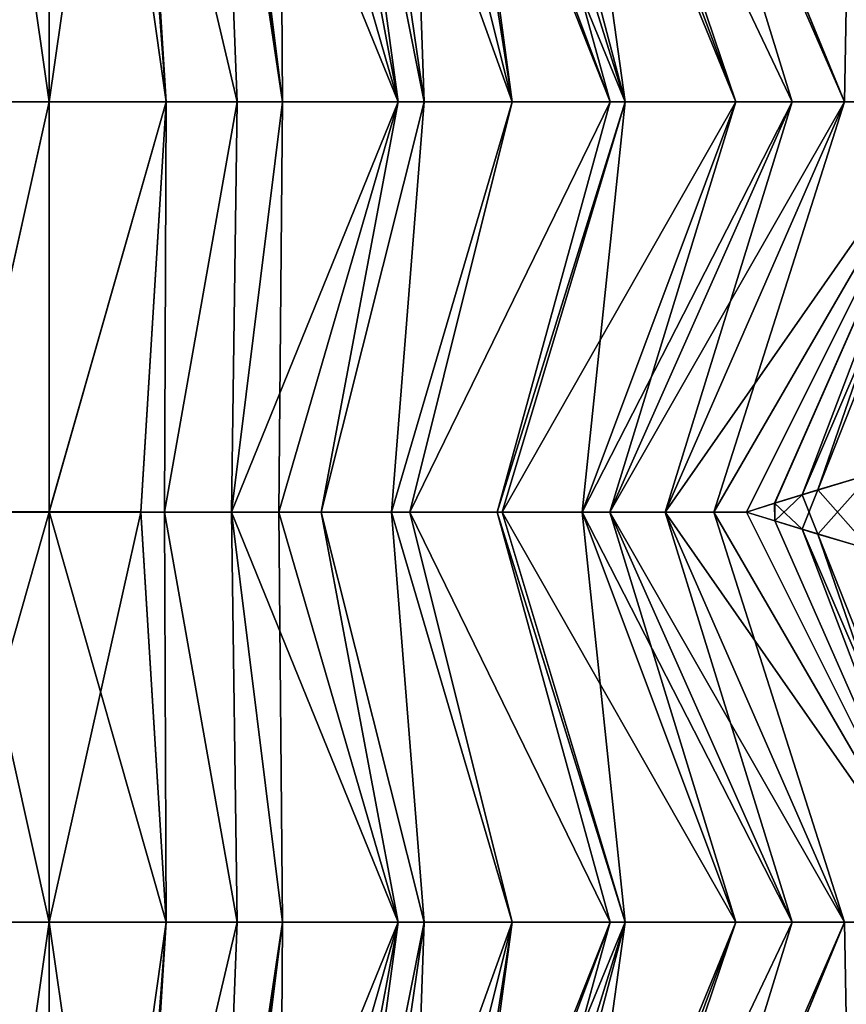
# Model space of a CAD drawing. Extents: x -30 to 30, y -35 to 0.
# Drawn here: x -0.1 to 2.4, y -19.5 to -16.5 of the extents above; entities that cross this region are included whole.
import ezdxf

# ---------------------------------------------------------------- set-up
doc = ezdxf.new("R2010")
doc.units = 0
doc.header["$MEASUREMENT"] = 0
doc.layers.add('L1', color=7, linetype='Continuous')

msp = doc.modelspace()

# ---------------------------------------------------------------- linework, layer by layer
at = {"layer": 'L1', "color": 7}
for points in [[(-0.180052, -15.4601, -21.74443), (0, -16.71, -23), (-0.356029, -16.71, -22.96429)], [(-0.180052, -15.4601, 21.74443), (-0.356029, -16.71, 22.96429), (0, -16.71, 23)], [(0, -15.46, -21.75), (0, -16.71, -23), (-0.180052, -15.4601, -21.74443)], [(-0.180052, -15.4601, 21.74443), (0, -16.71, 23), (0, -15.46, 21.75)], [(0, -15.46, 21.75), (0, -16.71, 23), (0.180052, -15.4601, 21.74443)], [(0.180052, -15.4601, -21.74443), (0, -16.71, -23), (0, -15.46, -21.75)], [(0.180052, -15.4601, 21.74443), (0, -16.71, 23), (0.356029, -16.71, 22.96429)], [(0.180052, -15.4601, -21.74443), (0.356029, -16.71, -22.96429), (0, -16.71, -23)], [(0.356029, -16.71, 22.96429), (0.262875, -15.46014, 21.74186), (0.180052, -15.4601, 21.74443)], [(0.262875, -15.46014, -21.74186), (0.356029, -16.71, -22.96429), (0.180052, -15.4601, -21.74443)], [(0.356029, -16.71, 22.96429), (0.277898, -15.46016, 21.74046), (0.262875, -15.46014, 21.74186)], [(0.262875, -15.46014, -21.74186), (0.277898, -15.46016, -21.74046), (0.356029, -16.71, -22.96429)], [(0.573308, -16.71, 22.9425), (0.524283, -15.46044, 21.71754), (0.277898, -15.46016, 21.74046)], [(0.573308, -16.71, 22.9425), (0.277898, -15.46016, 21.74046), (0.356029, -16.71, 22.96429)], [(0.356029, -16.71, -22.96429), (0.277898, -15.46016, -21.74046), (0.573308, -16.71, -22.9425)], [(0.573308, -16.71, -22.9425), (0.277898, -15.46016, -21.74046), (0.524283, -15.46044, -21.71754)], [(0.538982, -15.46046, 21.71539), (0.524283, -15.46044, 21.71754), (0.710729, -16.71, 22.91721)], [(0.710729, -16.71, 22.91721), (0.524283, -15.46044, 21.71754), (0.573308, -16.71, 22.9425)], [(0.573308, -16.71, -22.9425), (0.524283, -15.46044, -21.71754), (0.710729, -16.71, -22.91721)], [(0.710729, -16.71, -22.91721), (0.524283, -15.46044, -21.71754), (0.538982, -15.46046, -21.71539)], [(0.710729, -16.71, 22.91721), (0.554609, -15.46047, 21.71311), (0.538982, -15.46046, 21.71539)], [(0.710729, -16.71, -22.91721), (0.538982, -15.46046, -21.71539), (0.554609, -15.46047, -21.71311)], [(0.710729, -16.71, 22.91721), (0.703373, -15.46064, 21.69139), (0.554609, -15.46047, 21.71311)], [(0.710729, -16.71, -22.91721), (0.554609, -15.46047, -21.71311), (1.063263, -16.71, -22.85232)], [(1.063263, -16.71, -22.85232), (0.554609, -15.46047, -21.71311), (0.703373, -15.46064, -21.69139)], [(1.063263, -16.71, 22.85232), (0.703373, -15.46064, 21.69139), (0.710729, -16.71, 22.91721)], [(1.063263, -16.71, 22.85232), (0.828697, -15.46073, 21.66635), (0.703373, -15.46064, 21.69139)], [(1.063263, -16.71, -22.85232), (0.703373, -15.46064, -21.69139), (0.828697, -15.46073, -21.66635)], [(1.063263, -16.71, 22.85232), (0.893761, -15.46078, 21.65335), (0.828697, -15.46073, 21.66635)], [(0.893761, -15.46078, -21.65335), (1.063263, -16.71, -22.85232), (0.828697, -15.46073, -21.66635)], [(1.142852, -16.71, 22.83767), (0.961344, -15.46083, 21.63984), (0.893761, -15.46078, 21.65335)], [(1.142852, -16.71, 22.83767), (0.893761, -15.46078, 21.65335), (1.063263, -16.71, 22.85232)], [(0.961344, -15.46083, -21.63984), (1.142852, -16.71, -22.83767), (0.893761, -15.46078, -21.65335)], [(0.893761, -15.46078, -21.65335), (1.142852, -16.71, -22.83767), (1.063263, -16.71, -22.85232)], [(1.099466, -15.46083, 21.60324), (0.961344, -15.46083, 21.63984), (1.142852, -16.71, 22.83767)], [(1.099466, -15.46083, -21.60324), (1.410798, -16.71, -22.76522), (0.961344, -15.46083, -21.63984)], [(0.961344, -15.46083, -21.63984), (1.410798, -16.71, -22.76522), (1.142852, -16.71, -22.83767)], [(1.142852, -16.71, 22.83767), (1.410798, -16.71, 22.76522), (1.099466, -15.46083, 21.60324)], [(1.410798, -16.71, 22.76522), (1.215103, -15.46084, 21.57259), (1.099466, -15.46083, 21.60324)], [(1.215103, -15.46084, -21.57259), (1.410798, -16.71, -22.76522), (1.099466, -15.46083, -21.60324)], [(1.410798, -16.71, 22.76522), (1.24249, -15.46082, 21.56364), (1.215103, -15.46084, 21.57259)], [(1.24249, -15.46082, -21.56364), (1.709811, -16.71, -22.68438), (1.215103, -15.46084, -21.57259)], [(1.215103, -15.46084, -21.57259), (1.709811, -16.71, -22.68438), (1.410798, -16.71, -22.76522)], [(1.709811, -16.71, 22.68438), (1.36579, -15.46074, 21.52332), (1.24249, -15.46082, 21.56364)], [(1.36579, -15.46074, -21.52332), (1.755665, -16.71, -22.6678), (1.24249, -15.46082, -21.56364)], [(1.709811, -16.71, 22.68438), (1.24249, -15.46082, 21.56364), (1.410798, -16.71, 22.76522)], [(1.24249, -15.46082, -21.56364), (1.755665, -16.71, -22.6678), (1.709811, -16.71, -22.68438)], [(1.755665, -16.71, 22.6678), (1.425561, -15.4607, 21.50378), (1.36579, -15.46074, 21.52332)], [(1.36579, -15.46074, -21.52332), (1.425561, -15.4607, -21.50378), (1.755665, -16.71, -22.6678)], [(1.755665, -16.71, 22.6678), (1.36579, -15.46074, 21.52332), (1.709811, -16.71, 22.68438)], [(1.755665, -16.71, 22.6678), (1.581703, -15.46052, 21.44268), (1.425561, -15.4607, 21.50378)], [(1.755665, -16.71, -22.6678), (1.425561, -15.4607, -21.50378), (1.581703, -15.46052, -21.44268)], [(2.092761, -16.71, 22.54595), (1.626008, -15.46047, 21.42534), (1.581703, -15.46052, 21.44268)], [(2.092761, -16.71, -22.54595), (1.581703, -15.46052, -21.44268), (1.626008, -15.46047, -21.42534)], [(2.092761, -16.71, 22.54595), (1.581703, -15.46052, 21.44268), (1.755665, -16.71, 22.6678)], [(1.755665, -16.71, -22.6678), (1.581703, -15.46052, -21.44268), (2.092761, -16.71, -22.54595)], [(2.092761, -16.71, 22.54595), (1.670582, -15.46042, 21.4079), (1.626008, -15.46047, 21.42534)], [(2.092761, -16.71, -22.54595), (1.626008, -15.46047, -21.42534), (1.670582, -15.46042, -21.4079)], [(2.264369, -16.71, 22.48392), (1.879381, -15.46016, 21.3109), (1.670582, -15.46042, 21.4079)], [(2.264369, -16.71, -22.48392), (1.670582, -15.46042, -21.4079), (1.879381, -15.46016, -21.3109)], [(2.264369, -16.71, 22.48392), (1.670582, -15.46042, 21.4079), (2.092761, -16.71, 22.54595)], [(2.092761, -16.71, -22.54595), (1.670582, -15.46042, -21.4079), (2.264369, -16.71, -22.48392)], [(1.908662, -15.46013, 21.2973), (1.879381, -15.46016, 21.3109), (2.424252, -16.71, 22.41123)], [(2.424252, -16.71, -22.41123), (1.879381, -15.46016, -21.3109), (1.908662, -15.46013, -21.2973)], [(2.424252, -16.71, 22.41123), (1.879381, -15.46016, 21.3109), (2.264369, -16.71, 22.48392)], [(2.264369, -16.71, -22.48392), (1.879381, -15.46016, -21.3109), (2.424252, -16.71, -22.41123)], [(1.908662, -15.46013, 21.2973), (2.424252, -16.71, 22.41123), (1.910688, -15.46013, 21.29621)], [(2.424252, -16.71, -22.41123), (1.908662, -15.46013, -21.2973), (1.910688, -15.46013, -21.29621)], [(1.910688, -15.46013, 21.29621), (2.424252, -16.71, 22.41123), (2.43519, -16.08038, 21.71787)], [(2.435276, -16.08055, -21.71802), (2.424252, -16.71, -22.41123), (1.910688, -15.46013, -21.29621)], [(2.424252, -16.71, 22.41123), (2.75, -16.71, 22.26314), (2.43519, -16.08038, 21.71787)], [(2.75, -16.71, -22.26314), (2.424252, -16.71, -22.41123), (2.435276, -16.08055, -21.71802)], [(-0.278904, -17.95962, -21.73883), (-0.356029, -16.71, -22.96429), (0, -16.71, -23)], [(-0.356029, -16.71, 22.96429), (-0.278897, -17.96, 21.73845), (0, -16.71, 23)], [(-0.278904, -17.95962, -21.73883), (0, -16.71, -23), (0, -17.95815, -21.75185)], [(0, -16.71, 23), (-0.278897, -17.96, 21.73845), (0, -17.96, 21.75)], [(0.356029, -16.71, 22.96429), (0, -16.71, 23), (0, -17.96, 21.75)], [(0, -17.96, 21.75), (0.278897, -17.96, 21.73845), (0.356029, -16.71, 22.96429)], [(0, -17.95815, -21.75185), (0, -16.71, -23), (0.356029, -16.71, -22.96429)], [(0.356029, -16.71, -22.96429), (0.278909, -17.95962, -21.73883), (0, -17.95815, -21.75185)], [(0.356029, -16.71, 22.96429), (0.278897, -17.96, 21.73845), (0.351447, -17.96, 21.73544)], [(0.356029, -16.71, -22.96429), (0.351447, -17.96, -21.73544), (0.278909, -17.95962, -21.73883)], [(0.356029, -16.71, 22.96429), (0.351447, -17.96, 21.73544), (0.573308, -16.71, 22.9425)], [(0.573308, -16.71, 22.9425), (0.351447, -17.96, 21.73544), (0.555466, -17.96, 21.71)], [(0.573308, -16.71, -22.9425), (0.555466, -17.96, -21.71), (0.351447, -17.96, -21.73544)], [(0.573308, -16.71, -22.9425), (0.351447, -17.96, -21.73544), (0.356029, -16.71, -22.96429)], [(0.573308, -16.71, 22.9425), (0.555466, -17.96, 21.71), (0.710729, -16.71, 22.91721)], [(0.710729, -16.71, 22.91721), (0.555466, -17.96, 21.71), (1.063263, -16.71, 22.85232)], [(0.555466, -17.96, 21.71), (0.699462, -17.96, 21.69205), (1.063263, -16.71, 22.85232)], [(0.710729, -16.71, -22.91721), (0.699462, -17.96, -21.69205), (0.555466, -17.96, -21.71)], [(0.710729, -16.71, -22.91721), (0.555466, -17.96, -21.71), (0.573308, -16.71, -22.9425)], [(1.063263, -16.71, 22.85232), (0.699462, -17.96, 21.69205), (0.82915, -17.96, 21.66485)], [(1.063263, -16.71, -22.85232), (0.82915, -17.96, -21.66485), (0.699462, -17.96, -21.69205)], [(1.063263, -16.71, -22.85232), (0.699462, -17.96, -21.69205), (0.710729, -16.71, -22.91721)], [(1.063263, -16.71, 22.85232), (0.82915, -17.96, 21.66485), (1.142852, -16.71, 22.83767)], [(1.142852, -16.71, 22.83767), (0.82915, -17.96, 21.66485), (1.043289, -17.96, 21.61995)], [(1.142852, -16.71, -22.83767), (1.043289, -17.96, -21.61995), (0.82915, -17.96, -21.66485)], [(1.142852, -16.71, -22.83767), (0.82915, -17.96, -21.66485), (1.063263, -16.71, -22.85232)], [(1.142852, -16.71, 22.83767), (1.043289, -17.96, 21.61995), (1.410798, -16.71, 22.76522)], [(1.410798, -16.71, 22.76522), (1.043289, -17.96, 21.61995), (1.099403, -17.96, 21.60324)], [(1.410798, -16.71, -22.76522), (1.099403, -17.96, -21.60324), (1.043289, -17.96, -21.61995)], [(1.410798, -16.71, -22.76522), (1.043289, -17.96, -21.61995), (1.142852, -16.71, -22.83767)], [(1.410798, -16.71, 22.76522), (1.099403, -17.96, 21.60324), (1.709811, -16.71, 22.68438)], [(1.709811, -16.71, 22.68438), (1.099403, -17.96, 21.60324), (1.365243, -17.96, 21.52408)], [(1.709811, -16.71, -22.68438), (1.365243, -17.96, -21.52408), (1.099403, -17.96, -21.60324)], [(1.709811, -16.71, -22.68438), (1.099403, -17.96, -21.60324), (1.410798, -16.71, -22.76522)], [(1.709811, -16.71, 22.68438), (1.365243, -17.96, 21.52408), (1.755665, -16.71, 22.6678)], [(1.755665, -16.71, 22.6678), (1.365243, -17.96, 21.52408), (1.380596, -17.96, 21.51951)], [(1.755665, -16.71, -22.6678), (1.380596, -17.96, -21.51951), (1.365243, -17.96, -21.52408)], [(1.755665, -16.71, -22.6678), (1.365243, -17.96, -21.52408), (1.709811, -16.71, -22.68438)], [(1.755665, -16.71, 22.6678), (1.380596, -17.96, 21.51951), (2.092761, -16.71, 22.54595)], [(2.092761, -16.71, 22.54595), (1.380596, -17.96, 21.51951), (1.6243, -17.96, 21.42433)], [(1.6243, -17.96, -21.42433), (1.380596, -17.96, -21.51951), (1.755665, -16.71, -22.6678)], [(2.092761, -16.71, 22.54595), (1.6243, -17.96, 21.42433), (2.264369, -16.71, 22.48392)], [(2.264369, -16.71, 22.48392), (1.6243, -17.96, 21.42433), (1.708987, -17.96, 21.39125)], [(1.755665, -16.71, -22.6678), (2.092761, -16.71, -22.54595), (1.6243, -17.96, -21.42433)], [(1.6243, -17.96, -21.42433), (2.092761, -16.71, -22.54595), (1.708987, -17.96, -21.39125)], [(2.264369, -16.71, 22.48392), (1.708987, -17.96, 21.39125), (2.424252, -16.71, 22.41123)], [(2.424252, -16.71, 22.41123), (1.708987, -17.96, 21.39125), (1.877191, -17.96, 21.30888)], [(1.708987, -17.96, -21.39125), (2.092761, -16.71, -22.54595), (2.264369, -16.71, -22.48392)], [(1.708987, -17.96, -21.39125), (2.264369, -16.71, -22.48392), (1.877191, -17.96, -21.30888)], [(2.424252, -16.71, 22.41123), (1.877191, -17.96, 21.30888), (2.75, -16.71, 22.26314)], [(2.75, -16.71, 22.26314), (1.877191, -17.96, 21.30888), (2.026112, -17.96, 21.23596)], [(1.877191, -17.96, -21.30888), (2.264369, -16.71, -22.48392), (2.424252, -16.71, -22.41123)], [(1.877191, -17.96, -21.30888), (2.424252, -16.71, -22.41123), (2.026112, -17.96, -21.23596)], [(2.75, -16.71, 22.26314), (2.026112, -17.96, 21.23596), (2.125, -17.96, 21.18061)], [(2.026112, -17.96, -21.23596), (2.424252, -16.71, -22.41123), (2.75, -16.71, -22.26314)], [(2.026112, -17.96, -21.23596), (2.75, -16.71, -22.26314), (2.125, -17.96, -21.18061)], [(2.125, -17.96, 21.18061), (2.21209, -17.93304, 21.12756), (2.75, -16.71, 22.26314)], [(2.75, -16.71, -22.26314), (2.211077, -17.93349, -21.12739), (2.125, -17.96, -21.18061)], [(2.75, -16.71, -22.26314), (2.342895, -17.89289, -21.04589), (2.211077, -17.93349, -21.12739)], [(2.75, -16.71, 22.26314), (2.21209, -17.93304, 21.12756), (2.295369, -17.90726, 21.07684)], [(2.75, -16.71, 22.26314), (2.295369, -17.90726, 21.07684), (2.816625, -16.69475, 22.21648)], [(2.816625, -16.69475, 22.21648), (2.295369, -17.90726, 21.07684), (2.506816, -17.84416, 20.93195)], [(2.816625, -16.69475, -22.21648), (2.503693, -17.84521, -20.93248), (2.342895, -17.89289, -21.04589)], [(2.816625, -16.69475, -22.21648), (2.342895, -17.89289, -21.04589), (2.75, -16.71, -22.26314)], [(2.295369, -17.90726, 21.07684), (2.342895, -18.02711, 21.04589), (2.506816, -17.84416, 20.93195)], [(2.506816, -17.84416, 20.93195), (2.342895, -18.02711, 21.04589), (2.506031, -18.07548, 20.93083)], [(2.504471, -18.07515, -20.93359), (2.342895, -17.89289, -21.04589), (2.503693, -17.84521, -20.93248)], [(2.295369, -18.01274, -21.07684), (2.211077, -17.93349, -21.12739), (2.342895, -17.89289, -21.04589)], [(2.21209, -17.93304, 21.12756), (2.211726, -17.98671, 21.12699), (2.295369, -17.90726, 21.07684)], [(2.295369, -17.90726, 21.07684), (2.211726, -17.98671, 21.12699), (2.342895, -18.02711, 21.04589)], [(2.295369, -18.01274, -21.07684), (2.342895, -17.89289, -21.04589), (2.504471, -18.07515, -20.93359)], [(2.211726, -17.98671, 21.12699), (2.21209, -17.93304, 21.12756), (2.125, -17.96, 21.18061)], [(2.211077, -17.93349, -21.12739), (2.211439, -17.98676, -21.12796), (2.125, -17.96, -21.18061)], [(2.211439, -17.98676, -21.12796), (2.211077, -17.93349, -21.12739), (2.295369, -18.01274, -21.07684)], [(-0.356029, -19.21, -22.96429), (-0.278904, -17.95962, -21.73883), (0, -19.21, -23)], [(-0.356029, -19.21, 22.96429), (0, -19.21, 23), (0, -17.96, 21.75)], [(0, -17.96, 21.75), (-0.278897, -17.96, 21.73845), (-0.356029, -19.21, 22.96429)], [(0, -19.21, -23), (-0.278904, -17.95962, -21.73883), (0, -17.95815, -21.75185)], [(0.356029, -19.21, -22.96429), (0, -19.21, -23), (0, -17.95815, -21.75185)], [(0, -17.95815, -21.75185), (0.278909, -17.95962, -21.73883), (0.356029, -19.21, -22.96429)], [(0.356029, -19.21, 22.96429), (0.278897, -17.96, 21.73845), (0, -19.21, 23)], [(0, -19.21, 23), (0.278897, -17.96, 21.73845), (0, -17.96, 21.75)], [(0.356029, -19.21, 22.96429), (0.351447, -17.96, 21.73544), (0.278897, -17.96, 21.73845)], [(0.356029, -19.21, -22.96429), (0.278909, -17.95962, -21.73883), (0.351447, -17.96, -21.73544)], [(0.573308, -19.21, 22.9425), (0.555466, -17.96, 21.71), (0.351447, -17.96, 21.73544)], [(0.573308, -19.21, 22.9425), (0.351447, -17.96, 21.73544), (0.356029, -19.21, 22.96429)], [(0.356029, -19.21, -22.96429), (0.351447, -17.96, -21.73544), (0.573308, -19.21, -22.9425)], [(0.573308, -19.21, -22.9425), (0.351447, -17.96, -21.73544), (0.555466, -17.96, -21.71)], [(0.710729, -19.21, 22.91721), (0.699462, -17.96, 21.69205), (0.555466, -17.96, 21.71)], [(0.710729, -19.21, 22.91721), (0.555466, -17.96, 21.71), (0.573308, -19.21, 22.9425)], [(0.573308, -19.21, -22.9425), (0.555466, -17.96, -21.71), (0.710729, -19.21, -22.91721)], [(0.710729, -19.21, -22.91721), (0.555466, -17.96, -21.71), (1.063263, -19.21, -22.85232)], [(0.555466, -17.96, -21.71), (0.699462, -17.96, -21.69205), (1.063263, -19.21, -22.85232)], [(1.063263, -19.21, 22.85232), (0.82915, -17.96, 21.66485), (0.699462, -17.96, 21.69205)], [(1.063263, -19.21, 22.85232), (0.699462, -17.96, 21.69205), (0.710729, -19.21, 22.91721)], [(1.063263, -19.21, -22.85232), (0.699462, -17.96, -21.69205), (0.82915, -17.96, -21.66485)], [(1.142852, -19.21, 22.83767), (1.043289, -17.96, 21.61995), (0.82915, -17.96, 21.66485)], [(1.142852, -19.21, 22.83767), (0.82915, -17.96, 21.66485), (1.063263, -19.21, 22.85232)], [(1.063263, -19.21, -22.85232), (0.82915, -17.96, -21.66485), (1.142852, -19.21, -22.83767)], [(1.142852, -19.21, -22.83767), (0.82915, -17.96, -21.66485), (1.043289, -17.96, -21.61995)], [(1.410798, -19.21, 22.76522), (1.099403, -17.96, 21.60324), (1.043289, -17.96, 21.61995)], [(1.410798, -19.21, 22.76522), (1.043289, -17.96, 21.61995), (1.142852, -19.21, 22.83767)], [(1.142852, -19.21, -22.83767), (1.043289, -17.96, -21.61995), (1.410798, -19.21, -22.76522)], [(1.410798, -19.21, -22.76522), (1.043289, -17.96, -21.61995), (1.099403, -17.96, -21.60324)], [(1.709811, -19.21, 22.68438), (1.365243, -17.96, 21.52408), (1.099403, -17.96, 21.60324)], [(1.709811, -19.21, 22.68438), (1.099403, -17.96, 21.60324), (1.410798, -19.21, 22.76522)], [(1.410798, -19.21, -22.76522), (1.099403, -17.96, -21.60324), (1.709811, -19.21, -22.68438)], [(1.709811, -19.21, -22.68438), (1.099403, -17.96, -21.60324), (1.365243, -17.96, -21.52408)], [(1.755665, -19.21, 22.6678), (1.380596, -17.96, 21.51951), (1.365243, -17.96, 21.52408)], [(1.755665, -19.21, 22.6678), (1.365243, -17.96, 21.52408), (1.709811, -19.21, 22.68438)], [(1.709811, -19.21, -22.68438), (1.365243, -17.96, -21.52408), (1.755665, -19.21, -22.6678)], [(1.755665, -19.21, -22.6678), (1.365243, -17.96, -21.52408), (1.380596, -17.96, -21.51951)], [(1.6243, -17.96, 21.42433), (1.380596, -17.96, 21.51951), (1.755665, -19.21, 22.6678)], [(1.755665, -19.21, -22.6678), (1.380596, -17.96, -21.51951), (2.092761, -19.21, -22.54595)], [(2.092761, -19.21, -22.54595), (1.380596, -17.96, -21.51951), (1.6243, -17.96, -21.42433)], [(1.755665, -19.21, 22.6678), (2.092761, -19.21, 22.54595), (1.6243, -17.96, 21.42433)], [(1.6243, -17.96, 21.42433), (2.092761, -19.21, 22.54595), (1.708987, -17.96, 21.39125)], [(2.092761, -19.21, -22.54595), (1.6243, -17.96, -21.42433), (2.264369, -19.21, -22.48392)], [(2.264369, -19.21, -22.48392), (1.6243, -17.96, -21.42433), (1.708987, -17.96, -21.39125)], [(1.708987, -17.96, 21.39125), (2.092761, -19.21, 22.54595), (2.264369, -19.21, 22.48392)], [(1.708987, -17.96, 21.39125), (2.264369, -19.21, 22.48392), (1.877191, -17.96, 21.30888)], [(2.264369, -19.21, -22.48392), (1.708987, -17.96, -21.39125), (2.424252, -19.21, -22.41123)], [(2.424252, -19.21, -22.41123), (1.708987, -17.96, -21.39125), (1.877191, -17.96, -21.30888)], [(1.877191, -17.96, 21.30888), (2.264369, -19.21, 22.48392), (2.424252, -19.21, 22.41123)], [(1.877191, -17.96, 21.30888), (2.424252, -19.21, 22.41123), (2.026112, -17.96, 21.23596)], [(2.424252, -19.21, -22.41123), (1.877191, -17.96, -21.30888), (2.75, -19.21, -22.26314)], [(2.75, -19.21, -22.26314), (1.877191, -17.96, -21.30888), (2.026112, -17.96, -21.23596)], [(2.026112, -17.96, 21.23596), (2.424252, -19.21, 22.41123), (2.75, -19.21, 22.26314)], [(2.026112, -17.96, 21.23596), (2.75, -19.21, 22.26314), (2.125, -17.96, 21.18061)], [(2.75, -19.21, -22.26314), (2.026112, -17.96, -21.23596), (2.125, -17.96, -21.18061)], [(2.75, -19.21, 22.26314), (2.211726, -17.98671, 21.12699), (2.125, -17.96, 21.18061)], [(2.125, -17.96, -21.18061), (2.211439, -17.98676, -21.12796), (2.75, -19.21, -22.26314)], [(2.75, -19.21, -22.26314), (2.211439, -17.98676, -21.12796), (2.295369, -18.01274, -21.07684)], [(2.75, -19.21, 22.26314), (2.342895, -18.02711, 21.04589), (2.211726, -17.98671, 21.12699)], [(2.75, -19.21, -22.26314), (2.295369, -18.01274, -21.07684), (2.816625, -19.22525, -22.21648)], [(2.816625, -19.22525, -22.21648), (2.295369, -18.01274, -21.07684), (2.504471, -18.07515, -20.93359)], [(2.816625, -19.22525, 22.21648), (2.506031, -18.07548, 20.93083), (2.342895, -18.02711, 21.04589)], [(2.816625, -19.22525, 22.21648), (2.342895, -18.02711, 21.04589), (2.75, -19.21, 22.26314)], [(-0.180052, -20.4599, -21.74443), (-0.356029, -19.21, -22.96429), (0, -19.21, -23)], [(-0.180052, -20.4599, 21.74443), (0, -19.21, 23), (-0.356029, -19.21, 22.96429)], [(-0.180052, -20.4599, -21.74443), (0, -19.21, -23), (0, -20.46, -21.75)], [(0, -20.46, 21.75), (0, -19.21, 23), (-0.180052, -20.4599, 21.74443)], [(0.180052, -20.4599, 21.74443), (0.356029, -19.21, 22.96429), (0, -19.21, 23)], [(0.180052, -20.4599, 21.74443), (0, -19.21, 23), (0, -20.46, 21.75)], [(0, -20.46, -21.75), (0, -19.21, -23), (0.180052, -20.4599, -21.74443)], [(0.180052, -20.4599, -21.74443), (0, -19.21, -23), (0.356029, -19.21, -22.96429)], [(0.262875, -20.45986, 21.74186), (0.356029, -19.21, 22.96429), (0.180052, -20.4599, 21.74443)], [(0.356029, -19.21, -22.96429), (0.262875, -20.45986, -21.74186), (0.180052, -20.4599, -21.74443)], [(0.262875, -20.45986, 21.74186), (0.277898, -20.45984, 21.74046), (0.356029, -19.21, 22.96429)], [(0.356029, -19.21, -22.96429), (0.277898, -20.45984, -21.74046), (0.262875, -20.45986, -21.74186)], [(0.356029, -19.21, 22.96429), (0.277898, -20.45984, 21.74046), (0.573308, -19.21, 22.9425)], [(0.573308, -19.21, 22.9425), (0.277898, -20.45984, 21.74046), (0.524283, -20.45956, 21.71754)], [(0.573308, -19.21, -22.9425), (0.524283, -20.45956, -21.71754), (0.277898, -20.45984, -21.74046)], [(0.573308, -19.21, -22.9425), (0.277898, -20.45984, -21.74046), (0.356029, -19.21, -22.96429)], [(0.573308, -19.21, 22.9425), (0.524283, -20.45956, 21.71754), (0.710729, -19.21, 22.91721)], [(0.710729, -19.21, 22.91721), (0.524283, -20.45956, 21.71754), (0.538982, -20.45954, 21.71539)], [(0.538982, -20.45954, -21.71539), (0.524283, -20.45956, -21.71754), (0.710729, -19.21, -22.91721)], [(0.710729, -19.21, -22.91721), (0.524283, -20.45956, -21.71754), (0.573308, -19.21, -22.9425)], [(0.710729, -19.21, 22.91721), (0.538982, -20.45954, 21.71539), (0.554609, -20.45953, 21.71311)], [(0.710729, -19.21, -22.91721), (0.554609, -20.45953, -21.71311), (0.538982, -20.45954, -21.71539)], [(0.710729, -19.21, 22.91721), (0.554609, -20.45953, 21.71311), (1.063263, -19.21, 22.85232)], [(1.063263, -19.21, 22.85232), (0.554609, -20.45953, 21.71311), (0.703373, -20.45936, 21.69139)], [(0.710729, -19.21, -22.91721), (0.703373, -20.45936, -21.69139), (0.554609, -20.45953, -21.71311)], [(1.063263, -19.21, 22.85232), (0.703373, -20.45936, 21.69139), (0.828697, -20.45927, 21.66635)], [(1.063263, -19.21, -22.85232), (0.703373, -20.45936, -21.69139), (0.710729, -19.21, -22.91721)], [(1.063263, -19.21, -22.85232), (0.828697, -20.45927, -21.66635), (0.703373, -20.45936, -21.69139)], [(0.893761, -20.45922, 21.65335), (1.063263, -19.21, 22.85232), (0.828697, -20.45927, 21.66635)], [(1.063263, -19.21, -22.85232), (0.893761, -20.45922, -21.65335), (0.828697, -20.45927, -21.66635)], [(0.961344, -20.45917, 21.63984), (1.142852, -19.21, 22.83767), (0.893761, -20.45922, 21.65335)], [(0.893761, -20.45922, 21.65335), (1.142852, -19.21, 22.83767), (1.063263, -19.21, 22.85232)], [(1.142852, -19.21, -22.83767), (0.961344, -20.45917, -21.63984), (0.893761, -20.45922, -21.65335)], [(1.142852, -19.21, -22.83767), (0.893761, -20.45922, -21.65335), (1.063263, -19.21, -22.85232)], [(1.099466, -20.45917, 21.60324), (1.410798, -19.21, 22.76522), (0.961344, -20.45917, 21.63984)], [(0.961344, -20.45917, 21.63984), (1.410798, -19.21, 22.76522), (1.142852, -19.21, 22.83767)], [(1.099466, -20.45917, -21.60324), (0.961344, -20.45917, -21.63984), (1.142852, -19.21, -22.83767)], [(1.215103, -20.45916, 21.57259), (1.410798, -19.21, 22.76522), (1.099466, -20.45917, 21.60324)], [(1.142852, -19.21, -22.83767), (1.410798, -19.21, -22.76522), (1.099466, -20.45917, -21.60324)], [(1.410798, -19.21, -22.76522), (1.215103, -20.45916, -21.57259), (1.099466, -20.45917, -21.60324)], [(1.24249, -20.45918, 21.56364), (1.709811, -19.21, 22.68438), (1.215103, -20.45916, 21.57259)], [(1.215103, -20.45916, 21.57259), (1.709811, -19.21, 22.68438), (1.410798, -19.21, 22.76522)], [(1.410798, -19.21, -22.76522), (1.24249, -20.45918, -21.56364), (1.215103, -20.45916, -21.57259)], [(1.36579, -20.45926, 21.52332), (1.755665, -19.21, 22.6678), (1.24249, -20.45918, 21.56364)], [(1.24249, -20.45918, 21.56364), (1.755665, -19.21, 22.6678), (1.709811, -19.21, 22.68438)], [(1.709811, -19.21, -22.68438), (1.36579, -20.45926, -21.52332), (1.24249, -20.45918, -21.56364)], [(1.709811, -19.21, -22.68438), (1.24249, -20.45918, -21.56364), (1.410798, -19.21, -22.76522)], [(1.36579, -20.45926, 21.52332), (1.425561, -20.4593, 21.50378), (1.755665, -19.21, 22.6678)], [(1.755665, -19.21, -22.6678), (1.36579, -20.45926, -21.52332), (1.709811, -19.21, -22.68438)], [(1.755665, -19.21, -22.6678), (1.425561, -20.4593, -21.50378), (1.36579, -20.45926, -21.52332)], [(1.755665, -19.21, 22.6678), (1.425561, -20.4593, 21.50378), (1.581703, -20.45948, 21.44268)], [(1.755665, -19.21, -22.6678), (1.581703, -20.45948, -21.44268), (1.425561, -20.4593, -21.50378)], [(1.755665, -19.21, 22.6678), (1.581703, -20.45948, 21.44268), (2.092761, -19.21, 22.54595)], [(2.092761, -19.21, 22.54595), (1.581703, -20.45948, 21.44268), (1.626008, -20.45953, 21.42534)], [(2.092761, -19.21, -22.54595), (1.581703, -20.45948, -21.44268), (1.755665, -19.21, -22.6678)], [(2.092761, -19.21, -22.54595), (1.626008, -20.45953, -21.42534), (1.581703, -20.45948, -21.44268)], [(2.092761, -19.21, 22.54595), (1.626008, -20.45953, 21.42534), (1.670582, -20.45958, 21.4079)], [(2.092761, -19.21, -22.54595), (1.670582, -20.45958, -21.4079), (1.626008, -20.45953, -21.42534)], [(2.092761, -19.21, 22.54595), (1.670582, -20.45958, 21.4079), (2.264369, -19.21, 22.48392)], [(2.264369, -19.21, 22.48392), (1.670582, -20.45958, 21.4079), (1.879381, -20.45984, 21.3109)], [(2.264369, -19.21, -22.48392), (1.879381, -20.45984, -21.3109), (1.670582, -20.45958, -21.4079)], [(2.264369, -19.21, -22.48392), (1.670582, -20.45958, -21.4079), (2.092761, -19.21, -22.54595)], [(2.264369, -19.21, 22.48392), (1.879381, -20.45984, 21.3109), (2.424252, -19.21, 22.41123)], [(2.424252, -19.21, 22.41123), (1.879381, -20.45984, 21.3109), (1.908662, -20.45987, 21.2973)], [(1.908662, -20.45987, -21.2973), (1.879381, -20.45984, -21.3109), (2.424252, -19.21, -22.41123)], [(2.424252, -19.21, -22.41123), (1.879381, -20.45984, -21.3109), (2.264369, -19.21, -22.48392)], [(2.424252, -19.21, 22.41123), (1.908662, -20.45987, 21.2973), (1.910688, -20.45987, 21.29621)], [(1.908662, -20.45987, -21.2973), (2.424252, -19.21, -22.41123), (1.910688, -20.45987, -21.29621)], [(2.435276, -19.83945, 21.71802), (2.424252, -19.21, 22.41123), (1.910688, -20.45987, 21.29621)], [(1.910688, -20.45987, -21.29621), (2.424252, -19.21, -22.41123), (2.43519, -19.83962, -21.71787)], [(2.75, -19.21, 22.26314), (2.424252, -19.21, 22.41123), (2.435276, -19.83945, 21.71802)], [(2.424252, -19.21, -22.41123), (2.75, -19.21, -22.26314), (2.43519, -19.83962, -21.71787)]]:
    msp.add_3dface(points, dxfattribs=at)

doc.saveas('drawing.dxf')
